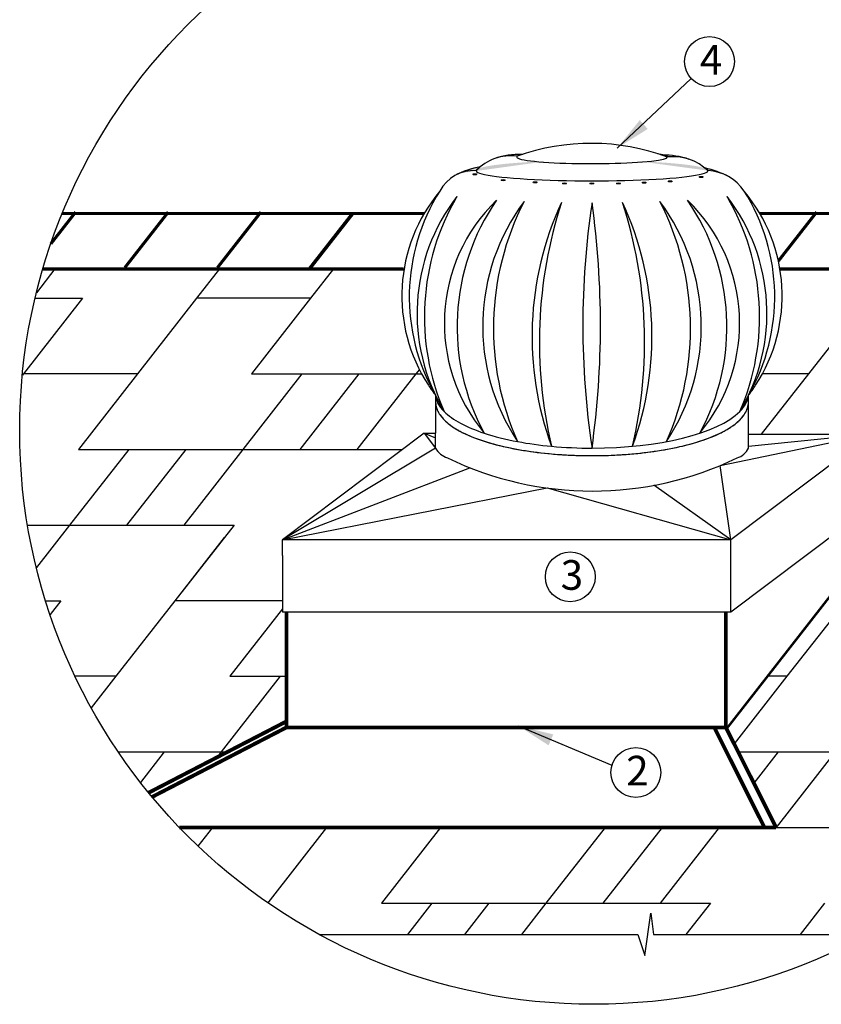
# Model space of a CAD drawing. Units: millimetres. Extents: x -3332883 to 40920555, y -16353787 to 572417.
# Drawn here: x 778237 to 784989, y 467542 to 475837 of the extents above; entities that cross this region are included whole.
import ezdxf

# ---------------------------------------------------------------- set-up
doc = ezdxf.new("R2010")
doc.units = ezdxf.units.MM
for name, color, linetype in [('Shing2', 90, 'Continuous'), ('Steel', 24, 'Continuous'), ('черепица', 101, 'Continuous')]:
    doc.layers.add(name, color=color, linetype=linetype)
doc.styles.get("Standard").update_dxf_attribs({"font": 'isocpeur.TTF'})
doc.dimstyles.new('ISO-25', dxfattribs={"dimtxt": 2.5, "dimasz": 2.5, "dimexe": 1.25, "dimexo": 0.625, "dimtad": 1, "dimtxsty": 'Standard', "dimcen": 2.5, "dimadec": 0, "dimazin": 0, "dimtfac": 1, "dimtmove": 0, "dimatfit": 3, "dimfxl": 1, "dimarcsym": 0})

msp = doc.modelspace()

# ---------------------------------------------------------------- hatches: boundary and pattern name
at = {"layer": 'Steel'}
h = msp.add_hatch(color=251, dxfattribs=at)
h.dxf.hatch_style = 1
edge = h.paths.add_edge_path()
edge.add_arc((782059.9685577259, 474246.1417368538), 319.748670632518, 86.2620637836988, 111.97129906457789, ccw=False)
edge.add_ellipse((783057.1986048922, 474565.2101971655), major_axis=(-976.3846638198545, 0), ratio=0.08823529411767542, start_angle=348.25941289584523, end_angle=360.0000000000732, ccw=False)
edge.add_line((782101.2409678502, 474582.7404002475), (782117.9215743791, 474597.8168287175))
edge.add_arc((782256.5566744413, 473837.9111886045), 772.4482331182651, 100.3391780304358, 114.1654621853552)
edge = h.paths.add_edge_path()
edge.add_arc((783842.0572869538, 473818.463594503), 787.0507220102787, 66.32475966712246, 77.86006520409039)
edge.add_line((784007.5740700506, 474587.9134197246), (784014.6544605528, 474582.0918241707))
edge.add_ellipse((783057.1986048922, 474565.2101971655), major_axis=(-976.3846638198545, 0), ratio=0.08823529411767542, start_angle=539.9999999999611, end_angle=551.300376754933, ccw=False)
edge.add_arc((784019.127573617, 474183.9631359545), 381.5210201322641, 68.63816151614702, 87.82856361911138, ccw=False)
h = msp.add_hatch(color=251, dxfattribs=at)
edge = h.paths.add_edge_path()
edge.add_ellipse((782070.135123441, 474534.1058198725), major_axis=(-17.23031759688918, 0), ratio=0.2707908425923811, start_angle=0, end_angle=360)
h = msp.add_hatch(color=251, dxfattribs=at)
edge = h.paths.add_edge_path()
edge.add_ellipse((782308.7162309987, 474484.6359137177), major_axis=(-17.23031759688918, 0), ratio=0.2707908425923811, start_angle=0, end_angle=360)
h = msp.add_hatch(color=251, dxfattribs=at)
edge = h.paths.add_edge_path()
edge.add_ellipse((782577.5602671343, 474467.1372273686), major_axis=(-17.23031759688918, 0), ratio=0.2707908425923811, start_angle=0, end_angle=360)
h = msp.add_hatch(color=251, dxfattribs=at)
edge = h.paths.add_edge_path()
edge.add_ellipse((782826.4421097634, 474457.5655886274), major_axis=(-17.23031759688918, 0), ratio=0.2707908425923811, start_angle=0, end_angle=360)
h = msp.add_hatch(color=251, dxfattribs=at)
edge = h.paths.add_edge_path()
edge.add_ellipse((783056.158800432, 474456.8126670587), major_axis=(-17.23031759688918, 0), ratio=0.2707908425923811, start_angle=0, end_angle=360)
h = msp.add_hatch(color=251, dxfattribs=at)
edge = h.paths.add_edge_path()
edge.add_ellipse((783280.9957342432, 474457.6001112314), major_axis=(-17.23031759688918, 0), ratio=0.2707908425923811, start_angle=0, end_angle=360)
h = msp.add_hatch(color=251, dxfattribs=at)
edge = h.paths.add_edge_path()
edge.add_ellipse((783496.7989825641, 474464.2570557752), major_axis=(-17.23031759688918, 0), ratio=0.2707908425923811, start_angle=0, end_angle=360)
h = msp.add_hatch(color=251, dxfattribs=at)
edge = h.paths.add_edge_path()
edge.add_ellipse((783715.2436978274, 474474.8627287209), major_axis=(-17.23031759688918, 0), ratio=0.2707908425923811, start_angle=0, end_angle=360)
h = msp.add_hatch(color=251, dxfattribs=at)
edge = h.paths.add_edge_path()
edge.add_ellipse((783976.4301092268, 474512.059026945), major_axis=(-17.23031759688918, 0), ratio=0.2707908425923811, start_angle=0, end_angle=360)

# ---------------------------------------------------------------- linework, layer by layer
at = {"color": 7}
for p, q in [((783501.3719550625, 467953.3926512928), (783552.1585373445, 468309.4093532257)), ((783552.1585373445, 468309.4093532257), (783574.3776661213, 468131.4010022592)), ((780758.9412230032, 468131.4010022592), (783442.1209389912, 468131.4010022592)), ((783442.1209389912, 468131.4010022592), (783501.3719550625, 467953.3926512928)), ((783574.3776661213, 468131.4010022592), (785384.8084586298, 468131.4010022592))]:
    msp.add_line(p, q, dxfattribs=at)
msp.add_circle((783071.8748408165, 472377.4623442307), 4835.152411269184)
for centre in [(784046.6168493517, 475483.8269408423), (782874.2466410862, 471143.6253693923), (783425.998159152, 469495.1276009565)]:
    msp.add_circle(centre, 210.0026918233369, dxfattribs=at)
for points in [[(783526.365315452, 474916.3879532855), (783268.8083994987, 474754.8674349149), (783460.0582870087, 474991.1890871971)], [(782691.4413737254, 469724.0136535544), (782435.6428895802, 469888.3047924481), (782730.8980412511, 469815.8559261916)]]:
    msp.add_solid(points, dxfattribs=at)
at = {"layer": 'Shing2', "const_width": 25.87375178821916}
for points in [[(778499.3129265176, 473949.205446663), (778708.0981974662, 474216.4384071403)], [(781643.7186750066, 474204.8485719157), (778595.340644028, 474204.8485719157)], [(779122.4434697586, 473748.2280147068), (779488.24951955, 474216.4384071403)], [(779902.5947918426, 473748.2280147068), (780268.4008416263, 474216.438407144)], [(780673.6911422522, 473736.6381794784), (781039.4971920361, 474204.8485719157)], [(780678.6663853326, 473736.6381794784), (781044.472435124, 474204.8485719157)], [(787548.4090376126, 474204.8485719157), (784470.6474847242, 474204.8485719157)], [(784627.0856834182, 473804.011658489), (784949.30877413, 474216.4384071403)], [(781470.8517484192, 473736.6381794784), (778431.6873565577, 473736.6381794784)], [(787712.0623250755, 473736.6381794784), (784640.0725390178, 473736.6381794784)]]:
    msp.add_lwpolyline(points, dxfattribs=at)
at = {"layer": 'Steel', "color": 251}
for p, q in [((781738.0556616462, 472674.1051394402), (781738.0556616462, 472352.8658159894)), ((784376.3313332272, 472623.6241163682), (784375.6747578855, 472672.7414753769)), ((784375.7427920217, 472344.33274552), (784375.7427920217, 472609.1707547714)), ((781642.8190395951, 472352.8658159894), (780450.7643859747, 471454.5882038092)), ((781642.8190395951, 472352.8658159894), (781738.1577819344, 472352.8658159894)), ((781642.8190395951, 472352.8658159894), (781738.1577819344, 472315.0966236168)), ((781642.8190395951, 472352.8658159894), (781738.1577819344, 472227.3215642198)), ((781738.1577819344, 472227.3215642198), (781738.1577819344, 472352.8658159894)), ((784137.1616043637, 472081.0076418851), (785406.1222212939, 472344.33274552)), ((785406.1222212939, 472344.33274552), (784225.3913346534, 471454.5882038092)), ((784375.7427920217, 472344.33274552), (785406.1222212939, 472344.33274552)), ((784375.7427920217, 472227.3215642198), (784375.7427920217, 472344.33274552)), ((785406.1222212939, 472344.33274552), (784375.7427920217, 472241.2197421123)), ((781738.1577819344, 472227.3215642198), (780450.7643859747, 471454.5882038092)), ((780450.7643859747, 471454.5882038092), (782029.4749940857, 472061.7367509945)), ((784225.3913346534, 471454.5882038092), (784137.1616043637, 472081.0076418851)), ((780450.7643859747, 471454.5882038092), (782680.35937557, 471891.9877175497)), ((782680.35937557, 471891.9877175497), (784225.3913346534, 471454.5882038092)), ((784225.3913346534, 471454.5882038092), (783576.697170798, 471914.2877260862)), ((785406.1222212939, 471735.8858912387), (784225.3913346534, 470846.1413495317)), ((784225.3913346534, 471454.5882038092), (780450.7643859747, 471454.5882038092)), ((780450.7643859747, 471323.0730333309), (780450.7643859747, 471454.5882038092)), ((784225.3913346534, 470846.1413495317), (784225.3913346534, 471454.5882038092)), ((780450.7643859747, 471323.0730333309), (780450.7643859747, 470846.1413495317)), ((784225.3913346534, 470846.1413495317), (780450.7643859747, 470846.1413495317))]:
    msp.add_line(p, q, dxfattribs=at)
at = {"layer": 'Steel'}
for p, q in [((780483.5911472894, 469875.0905017153), (784185.0001031102, 469874.8507910295)), ((779581.380390034, 469031.547323006), (784608.1790045414, 469031.4715160055))]:
    msp.add_line(p, q, dxfattribs=at)
for points, const_width in [([(784190.707692109, 469863.4757856764), (785377.0347919296, 471383.7340703999)], 20.20807142210061), ([(780483.5911472894, 469874.8507910295), (780483.5911472894, 470846.1413495317)], 29.63850475241422), ([(784185.0001031102, 469874.8507910295), (784185.0001031102, 470846.1413495317)], 29.63850475241422), ([(779322.4368388997, 469324.5271156446), (780483.5911472894, 469925.5759093502)], 32.19153490705553), ([(779351.7050478468, 469288.9294317163), (780483.5911472894, 469874.8281100962)], 32.19153490705553), ([(780483.5911472894, 469874.8281100962), (784185.0001031102, 469874.8507910295)], 29.63850475241422), ([(784510.1841490516, 469031.4488350722), (784087.0052476283, 469874.8281100962)], 32.19153490705553), ([(784608.1790045414, 469031.4715160055), (784185.0001031102, 469874.8507910295)], 32.19153490705553), ([(779581.380390034, 469031.547323006), (784608.1790045414, 469031.4715160055)], 29.63850475241422)]:
    msp.add_lwpolyline(points, dxfattribs=dict(at, const_width=const_width))
at = {"layer": 'Steel', "color": 251}
for centre, radius, start, end in [((783049.5337806838, 472955.9292928762), 1839.034445247968, 69.56021838591278, 109.8107833763477), ((782439.9989559117, 474082.6956214425), 618.6945744316662, 87.45239934444997, 109.0043009370014), ((783669.7740308328, 474076.838340875), 618.6945744316663, 70.44991646757819, 92.00181805241712), ((782369.1420008931, 474303.0998298983), 387.2593602381885, 81.51872056425236, 137.903568271607), ((783738.0227154705, 474252.86089245), 430.0210794700981, 46.58194532776389, 96.51073144340272), ((782059.9685577259, 474246.1417368538), 319.7486706325157, 86.26206378282761, 152.6500410418972), ((782256.5566744413, 473837.9111886045), 772.448233118314, 100.3391780304335, 117.2618892951103), ((783842.0572869538, 473818.463594503), 787.05072201054, 62.02703264186089, 77.86006520534355), ((784019.127573617, 474183.9631359545), 381.521020132273, 33.18241514542369, 87.82856361654696), ((782832.7867268492, 473509.8500881226), 1377.282006114246, 140.1143742813675, 213.1341721401348), ((783186.6502715382, 473502.0465445783), 1668.50631229428, 147.7233486176684, 209.750040998266), ((783280.971584043, 473509.5974206622), 1377.934291603801, 326.8960729889441, 39.87665171405484), ((782927.4226743211, 473501.9440317816), 1668.835215677222, 330.206531550804, 32.27368204148001), ((783192.7632135781, 473362.4000986558), 1609.32408560908, 142.264591388358, 210.9299306387975), ((783648.9681250455, 473335.2746472004), 2003.363288226032, 149.6567541315868, 203.537767896088), ((783256.3720116958, 473279.2613182945), 1442.774063794289, 134.0530748648649, 219.9042621544604), ((783256.3720116958, 473279.2613182945), 1442.774063794289, 134.0530748648649, 219.9042621544604), ((783793.042700913, 473250.9352415304), 1872.412917818933, 145.325465406523, 208.6318716139685), ((783793.042700913, 473250.9352415304), 1872.412917818933, 145.325465406523, 208.6318716139685), ((783890.5374974506, 473254.9660955849), 1753.97758878486, 143.2391382176035, 213.6604047708952), ((783890.5374974506, 473254.9660955849), 1753.977588784858, 143.2391382176035, 213.6604047708952), ((784563.3614145322, 473236.7573301324), 2336.358155362439, 152.8005889285181, 204.0989540552985), ((784563.3614145322, 473236.7573301324), 2336.358155362438, 152.8005889285181, 204.0989540552985), ((785242.4058105489, 473170.1120699109), 2690.329046393366, 155.25343904553, 200.1533335472049), ((785242.4058105489, 473170.1120699109), 2690.329046393368, 155.25343904553, 200.1533335472049), ((786429.1865840361, 473122.5162842397), 3815.107227941158, 162.081326705969, 193.3254458844131), ((786429.1865840361, 473122.5162842397), 3815.107227941157, 162.081326705969, 193.3254458844131), ((789900.9727848927, 473260.4995565421), 6921.280676206706, 171.4102708404071, 188.5823009728034), ((775645.0633694315, 473261.423669571), 7483.874597776804, 352.0600501031391, 7.93252171134204), ((780871.9706093096, 473170.1120699109), 2690.329046393366, 339.8466664527951, 24.74656095447), ((779685.1898358073, 473122.5162842397), 3815.107227941158, 346.6745541155869, 17.91867329403097), ((782223.8389224005, 473254.9660955849), 1753.97758878486, 326.3395952291049, 36.76086178239651), ((781551.0150053189, 473236.7573301324), 2336.358155362439, 335.9010459447015, 27.19941107148194), ((782858.0044081553, 473279.2613182945), 1442.774063794289, 320.0957378455396, 45.94692513513507), ((782321.3337189455, 473250.9352415304), 1872.412917818933, 331.3681283860316, 34.67453459347701), ((782921.6132062806, 473362.4000986558), 1609.32408560908, 329.0700693612025, 37.735408611642), ((782465.408294813, 473335.2746472004), 2003.363288226032, 336.462232103912, 30.34324586841325), ((782832.7867268492, 473509.8500881226), 1377.282006114246, 213.1341721401348, 217.3590153325866), ((783280.971584043, 473509.5974206622), 1377.934291603801, 322.6035618723558, 326.8960729889441), ((783648.9681269904, 473335.2746427123), 2003.363288226032, 203.5368447272657, 203.5372145323708), ((781905.3340057007, 472328.9502805693), 195.6432615216501, 211.2959909991625, 250.3666761993597), ((784230.2065771022, 472299.5310348532), 162.4653732416946, 287.6125131277149, 333.611161463846), ((783059.4815082939, 474678.4382290931), 2812.123760577126, 244.2913958530705, 295.7086041469295)]:
    msp.add_arc(centre, radius, start, end, dxfattribs=at)
for centre, major_axis, ratio, start_param, end_param in [((783057.1986048922, 474680.0789811429), (-634.6500314829057, 0), 0.0882352941176754, 5.891836584625016, 9.940386157143918), ((783057.1986048922, 474565.2101971655), (-976.3846638198544, 0), 0.08823529411767542, 6.078273406094899, 9.622006741858794), ((783057.1932666996, 472687.2405746507), (-1319.843038593104, 2.298425689081744), 0.3510555023764803, 0.03331355325970597, 0.3391790648276645), ((783057.1932666996, 472687.2405746507), (-1319.843038593104, 2.298425689081744), 0.3510555023764803, 0.03331355325970597, 0.3391790648276645), ((783057.1932666996, 472687.2405746507), (-1319.138066523672, 3.230849715667709e-13), 0.3484116449801166, 9.087674409378259, 9.393225722654684), ((783057.1932666996, 472687.2405746507), (-1319.138066523672, 3.230849715667709e-13), 0.3484116449801166, 9.087674409378259, 9.393225722654684), ((783057.1932666996, 472687.2405746507), (-1319.138066523672, 3.230849715667709e-13), 0.3484116449801166, 6.620231520865579, 6.620247971595835), ((783057.1932666996, 472687.2405746507), (-1319.138066523672, 3.230849715667709e-13), 0.3484116449801166, 6.620231520865579, 6.620247971595835), ((783057.1932666996, 472687.2405746507), (-1319.138066523672, 3.230849715667709e-13), 0.3484116449801166, 6.620247971595835, 7.095219311176871), ((783057.1932666996, 472687.2405746507), (-1319.138066523672, 3.230849715667709e-13), 0.3484116449801166, 6.620247971595835, 7.095219311176871), ((783057.1932666996, 472687.2405746507), (-1319.138066523672, 3.230849715667709e-13), 0.3484116449801166, 7.853981406899446, 9.087674409378259), ((783057.1932666996, 472687.2405746507), (-1319.138066523672, 3.230849715667709e-13), 0.3484116449801166, 7.095219311176871, 7.359046667436038), ((783057.1932666996, 472687.2405746507), (-1319.138066523672, 3.230849715667709e-13), 0.3484116449801166, 7.095219311176871, 7.359046667436038), ((783057.1932666996, 472687.2405746507), (-1319.138066523672, 3.230849715667709e-13), 0.3484116449801166, 7.359046667436038, 7.59298248886195), ((783057.1932666996, 472687.2405746507), (-1319.138066523672, 3.230849715667709e-13), 0.3484116449801166, 7.359046667436038, 7.59298248886195), ((783057.1932666996, 472687.2405746507), (-1319.138066523672, 3.230849715667709e-13), 0.3484116449801166, 7.59298248886195, 7.853981406899446), ((783057.1932666996, 472687.2405746507), (-1319.138066523672, 3.230849715667709e-13), 0.3484116449801166, 7.59298248886195, 7.853981406899446)]:
    msp.add_ellipse(centre, major_axis=major_axis, ratio=ratio, start_param=start_param, end_param=end_param, dxfattribs=at)
for centre in [(782070.135123441, 474534.1058198725), (782308.7162309987, 474484.6359137177), (782577.5602671343, 474467.1372273686), (782826.4421097634, 474457.5655886274), (783056.158800432, 474456.8126670587), (783280.9957342432, 474457.6001112314), (783496.7989825641, 474464.2570557752), (783715.2436978274, 474474.8627287209), (783976.4301092268, 474512.059026945)]:
    msp.add_ellipse(centre, major_axis=(-17.23031759688918, 0), ratio=0.2707908425923811, dxfattribs=at)
for points, knots in [([(781738.0556616462, 472624.0627434663), (781738.0556616462, 472591.1876917269), (781747.3101066707, 472558.6328990575), (781780.4277016455, 472498.7797973946), (781804.0483184119, 472471.1976171233), (781862.8959096589, 472419.7416131478), (781898.2224913866, 472395.8052435879), (782041.2356028545, 472317.1678165564), (782178.3256471192, 472270.4489786142), (782499.4899157246, 472200.5265472595), (782683.2777990496, 472177.6317364944), (783063.2197941747, 472159.8123374142), (783259.090315189, 472164.9180100895), (783625.8605543894, 472202.2678277779), (783796.4718653583, 472234.4347675064), (784054.3218426392, 472312.5832866809), (784151.2424673098, 472354.5609902384), (784272.9249054398, 472434.8085289876), (784311.3146890472, 472469.4943112406), (784358.1415765018, 472537.7832402416), (784371.3753874234, 472570.065443594), (784375.9552555273, 472610.2378291728), (784376.330220564, 472616.9315758711), (784376.3313332272, 472623.6241164863)], [6.283185307179583, 6.283185307179586, 6.283185307179586, 6.283185307179586, 6.461196513333543, 6.461196513333543, 6.639207719487499, 6.639207719487499, 6.817218925641455, 6.817218925641455, 7.26397537421219, 7.26397537421219, 7.710731822782924, 7.710731822782924, 8.157488271353659, 8.157488271353659, 8.604244719924393, 8.604244719924393, 8.966704002431126, 8.966704002431126, 9.205398838802434, 9.205398838802434, 9.387724969233437, 9.387724969233437, 9.424020257445587, 9.424020257445587, 9.424020257445587, 9.424020257445587]), ([(781738.1577819344, 472618.0725325491), (781739.2075845702, 472587.2401446718), (781748.316523734, 472556.8140114609), (781780.4277016455, 472498.7797973946), (781804.0483184119, 472471.1976171233), (781862.8959096589, 472419.7416131478), (781898.2224913866, 472395.8052435879), (782041.2356028545, 472317.1678165564), (782178.3256471192, 472270.4489786142), (782499.4899157246, 472200.5265472595), (782683.2777990496, 472177.6317364944), (783063.2197941747, 472159.8123374142), (783259.090315189, 472164.9180100895), (783625.8605543894, 472202.2678277779), (783796.4718653583, 472234.4347675064), (784054.3218426392, 472312.5832866809), (784151.2424673098, 472354.5609902384), (784272.9249054398, 472434.8085289876), (784311.3146890472, 472469.4943112406), (784358.1415765018, 472537.7832402416), (784371.3753874234, 472570.065443594), (784375.9409237332, 472610.1121175674), (784376.3159481415, 472616.6792425659), (784376.3308717529, 472623.2456706284)], [6.294004541814492, 6.294004541814492, 6.294004541814492, 6.294004541814492, 6.461196513333543, 6.461196513333543, 6.639207719487499, 6.639207719487499, 6.817218925641455, 6.817218925641455, 7.26397537421219, 7.26397537421219, 7.710731822782924, 7.710731822782924, 8.157488271353659, 8.157488271353659, 8.604244719924393, 8.604244719924393, 8.966704002431126, 8.966704002431126, 9.205398838802434, 9.205398838802434, 9.387724969233437, 9.387724969233437, 9.4233361245796, 9.4233361245796, 9.4233361245796, 9.4233361245796]), ([(781738.1577819344, 472618.0725325491), (781739.2075845702, 472587.2401446718), (781748.316523734, 472556.8140114609), (781780.4277016455, 472498.7797973946), (781804.0483184119, 472471.1976171233), (781862.8959096589, 472419.7416131478), (781898.2224913866, 472395.8052435879), (782041.2356028545, 472317.1678165564), (782178.3256471192, 472270.4489786142), (782499.4899157246, 472200.5265472595), (782683.2777990496, 472177.6317364944), (783063.2197941747, 472159.8123374142), (783259.090315189, 472164.9180100895), (783625.8605543894, 472202.2678277779), (783796.4718653583, 472234.4347675064), (784054.3218426392, 472312.5832866809), (784151.2424673098, 472354.5609902384), (784272.9249054398, 472434.8085289876), (784311.3146890472, 472469.4943112406), (784358.1415765018, 472537.7832402416), (784371.3753874234, 472570.065443594), (784375.9409237332, 472610.1121175674), (784376.3159481415, 472616.6792425659), (784376.3308717529, 472623.2456706284)], [6.294004541814492, 6.294004541814492, 6.294004541814492, 6.294004541814492, 6.461196513333543, 6.461196513333543, 6.639207719487499, 6.639207719487499, 6.817218925641455, 6.817218925641455, 7.26397537421219, 7.26397537421219, 7.710731822782924, 7.710731822782924, 8.157488271353659, 8.157488271353659, 8.604244719924393, 8.604244719924393, 8.966704002431126, 8.966704002431126, 9.205398838802434, 9.205398838802434, 9.387724969233437, 9.387724969233437, 9.4233361245796, 9.4233361245796, 9.4233361245796, 9.4233361245796]), ([(784374.2513847637, 472596.5262673351), (784374.6118061522, 472598.8672940158), (784374.9265886596, 472601.2148614945), (784375.4381887333, 472605.7023696069), (784375.6420142646, 472607.8387804042), (784375.8067649929, 472609.9768483794)], [9.374916526987462, 9.374916526987462, 9.374916526987462, 9.374916526987462, 9.387724969233437, 9.387724969233437, 9.399337914348452, 9.399337914348452, 9.399337914348452, 9.399337914348452]), ([(784374.2513847637, 472596.5262673351), (784374.6118061522, 472598.8672940158), (784374.9265886596, 472601.2148614945), (784375.4381887333, 472605.7023696069), (784375.6420142646, 472607.8387804042), (784375.8067649929, 472609.9768483794)], [9.374916526987462, 9.374916526987462, 9.374916526987462, 9.374916526987462, 9.387724969233437, 9.387724969233437, 9.399337914348452, 9.399337914348452, 9.399337914348452, 9.399337914348452]), ([(784374.2513847789, 472596.5262674647), (784374.6118061673, 472598.8672941035), (784374.9265886673, 472601.2148615404), (784375.4381885731, 472605.7023681655), (784375.6420139901, 472607.8387775176), (784375.8067646574, 472609.9768440323)], [9.374916527225508, 9.374916527225508, 9.374916527225508, 9.374916527225508, 9.387724969233437, 9.387724969233437, 9.399337906489302, 9.399337906489302, 9.399337906489302, 9.399337906489302]), ([(781763.5313694407, 472529.3185774158), (781763.6435413351, 472529.1143794332), (781763.7560531162, 472528.9103027945), (781766.0319181078, 472524.7971545247), (781768.3154294414, 472520.9279633397), (781770.7166327827, 472517.0976820786)], [6.459983336483453, 6.459983336483453, 6.459983336483453, 6.459983336483453, 6.461196513333543, 6.461196513333543, 6.484449453160623, 6.484449453160623, 6.484449453160623, 6.484449453160623]), ([(781763.5313694407, 472529.3185774158), (781763.6435413351, 472529.1143794332), (781763.7560531162, 472528.9103027945), (781766.0319181078, 472524.7971545247), (781768.3154294414, 472520.9279633397), (781770.7166327827, 472517.0976820786)], [6.459983336483453, 6.459983336483453, 6.459983336483453, 6.459983336483453, 6.461196513333543, 6.461196513333543, 6.484449453160623, 6.484449453160623, 6.484449453160623, 6.484449453160623]), ([(781763.5313694407, 472529.3185774197), (781763.6435413351, 472529.1143794371), (781763.7560531162, 472528.9103027945), (781766.0319181078, 472524.7971545209), (781768.3154294491, 472520.9279633359), (781770.7166327904, 472517.0976820748)], [6.459983336476414, 6.459983336476414, 6.459983336476414, 6.459983336476414, 6.461196513333543, 6.461196513333543, 6.484449453173789, 6.484449453173789, 6.484449453173789, 6.484449453173789]), ([(784337.1405133123, 472507.1620272119), (784337.3822605787, 472507.5111008161), (784337.6230429893, 472507.8605023866), (784340.3491240754, 472511.8360208834), (784342.7294906876, 472515.5025333095), (784344.999592253, 472519.2070270213)], [9.203242649707885, 9.203242649707885, 9.203242649707885, 9.203242649707885, 9.205398838802434, 9.205398838802434, 9.227752869232685, 9.227752869232685, 9.227752869232685, 9.227752869232685]), ([(784337.1405133123, 472507.1620272119), (784337.3822605787, 472507.5111008161), (784337.6230429893, 472507.8605023866), (784340.3491240754, 472511.8360208834), (784342.7294906876, 472515.5025333095), (784344.999592253, 472519.2070270213)], [9.203242649707885, 9.203242649707885, 9.203242649707885, 9.203242649707885, 9.205398838802434, 9.205398838802434, 9.227752869232685, 9.227752869232685, 9.227752869232685, 9.227752869232685]), ([(784337.1405133123, 472507.1620272119), (784337.3822605787, 472507.5111008161), (784337.6230429893, 472507.8605023866), (784340.3491240754, 472511.8360208834), (784342.7294906876, 472515.5025333095), (784344.999592253, 472519.2070270213)], [9.203242649707798, 9.203242649707798, 9.203242649707798, 9.203242649707798, 9.205398838802434, 9.205398838802434, 9.22775286923269, 9.22775286923269, 9.22775286923269, 9.22775286923269]), ([(781829.6754060995, 472448.8286869954), (781830.9299842436, 472447.7054797863), (781832.1955878108, 472446.5858025088), (781840.2473771882, 472439.5453630012), (781847.3356170435, 472433.7161065472), (781854.7309546575, 472427.9786599229)], [6.631484855479951, 6.631484855479951, 6.631484855479951, 6.631484855479951, 6.639207719487499, 6.639207719487499, 6.680197426681856, 6.680197426681856, 6.680197426681856, 6.680197426681856]), ([(781829.6754060995, 472448.8286869954), (781830.9299842436, 472447.7054797863), (781832.1955878108, 472446.5858025088), (781840.2473771882, 472439.5453630012), (781847.3356170435, 472433.7161065472), (781854.7309546575, 472427.9786599229)], [6.631484855479951, 6.631484855479951, 6.631484855479951, 6.631484855479951, 6.639207719487499, 6.639207719487499, 6.680197426681856, 6.680197426681856, 6.680197426681856, 6.680197426681856]), ([(781829.6754060995, 472448.8286869954), (781830.9299842436, 472447.7054797863), (781832.1955878108, 472446.5858025088), (781840.2473771882, 472439.5453630012), (781847.3356170435, 472433.7161065472), (781854.7309546575, 472427.9786599229)], [6.631484855479951, 6.631484855479951, 6.631484855479951, 6.631484855479951, 6.639207719487499, 6.639207719487499, 6.680197426681856, 6.680197426681856, 6.680197426681856, 6.680197426681856]), ([(781912.9318195656, 472388.3745482508), (781921.3468436394, 472383.3073301985), (781930.0280461293, 472378.3165884255), (781941.3089536217, 472372.1136498922), (781943.6657810544, 472370.8327095332), (781946.0406846451, 472369.5567708094)], [6.778153594026183, 6.778153594026183, 6.778153594026183, 6.778153594026183, 6.817218925641455, 6.817218925641455, 6.827435411913982, 6.827435411913982, 6.827435411913982, 6.827435411913982]), ([(781912.9318195656, 472388.3745482508), (781921.3468436394, 472383.3073301985), (781930.0280461293, 472378.3165884255), (781941.3089536217, 472372.1136498922), (781943.6657810544, 472370.8327095332), (781946.0406846451, 472369.5567708094)], [6.778153594026183, 6.778153594026183, 6.778153594026183, 6.778153594026183, 6.817218925641455, 6.817218925641455, 6.827435411913982, 6.827435411913982, 6.827435411913982, 6.827435411913982]), ([(781912.9318195656, 472388.374548247), (781921.3468436471, 472383.3073301985), (781930.0280461293, 472378.3165884255), (781941.3089536217, 472372.1136498922), (781943.6657810544, 472370.8327095332), (781946.0406846451, 472369.5567708094)], [6.778153594030712, 6.778153594030712, 6.778153594030712, 6.778153594030712, 6.817218925641455, 6.817218925641455, 6.827435411913969, 6.827435411913969, 6.827435411913969, 6.827435411913969]), ([(784204.2533727817, 472390.0508602571), (784211.2267449498, 472394.2969664384), (784218.0133465445, 472398.5952716087), (784228.0072256906, 472405.1860682498), (784231.355807879, 472407.4407315771), (784234.6546389707, 472409.7097734865)], [8.934116389905684, 8.934116389905684, 8.934116389905684, 8.934116389905684, 8.966704002431126, 8.966704002431126, 8.98348967422148, 8.98348967422148, 8.98348967422148, 8.98348967422148]), ([(784204.2533727817, 472390.0508602571), (784211.2267449498, 472394.2969664384), (784218.0133465445, 472398.5952716087), (784228.0072256906, 472405.1860682498), (784231.355807879, 472407.4407315771), (784234.6546389707, 472409.7097734865)], [8.934116389905684, 8.934116389905684, 8.934116389905684, 8.934116389905684, 8.966704002431126, 8.966704002431126, 8.98348967422148, 8.98348967422148, 8.98348967422148, 8.98348967422148]), ([(784204.2533727817, 472390.0508602571), (784211.2267449498, 472394.2969664384), (784218.0133465445, 472398.5952716087), (784228.0072256906, 472405.1860682498), (784231.355807879, 472407.4407315771), (784234.6546389707, 472409.7097734865)], [8.93411638990569, 8.93411638990569, 8.93411638990569, 8.93411638990569, 8.966704002431126, 8.966704002431126, 8.98348967422299, 8.98348967422299, 8.98348967422299, 8.98348967422299]), ([(782059.3420840167, 472317.6806578212), (782140.6029599344, 472285.7506237415), (782234.8202895445, 472258.1492206926), (782340.4649695803, 472235.1487389791), (782342.024339881, 472234.8108496793), (782343.5858768078, 472234.4740967876)], [6.974392984404468, 6.974392984404468, 6.974392984404468, 6.974392984404468, 7.26397537421219, 7.26397537421219, 7.268307636045344, 7.268307636045344, 7.268307636045344, 7.268307636045344]), ([(782059.3420840167, 472317.6806578212), (782140.6029599344, 472285.7506237415), (782234.8202895445, 472258.1492206926), (782340.4649695803, 472235.1487389791), (782342.024339881, 472234.8108496793), (782343.5858768078, 472234.4740967876)], [6.974392984404468, 6.974392984404468, 6.974392984404468, 6.974392984404468, 7.26397537421219, 7.26397537421219, 7.268307636045344, 7.268307636045344, 7.268307636045344, 7.268307636045344]), ([(782059.3420840167, 472317.6806578212), (782140.6029599344, 472285.7506237415), (782234.8202895445, 472258.1492206926), (782340.4649695803, 472235.1487389791), (782342.024339881, 472234.8108496793), (782343.5858768078, 472234.4740967876)], [6.974392984404451, 6.974392984404451, 6.974392984404451, 6.974392984404451, 7.26397537421219, 7.26397537421219, 7.268307636045349, 7.268307636045349, 7.268307636045349, 7.268307636045349]), ([(783775.4150898014, 472235.4980565447), (783833.0460572881, 472248.0348140725), (783887.7550557139, 472262.1006460425), (783949.8415995962, 472280.9176787835), (783960.6871132811, 472284.3193357592), (783971.3593774529, 472287.783927854)], [8.443964129912375, 8.443964129912375, 8.443964129912375, 8.443964129912375, 8.604244719924393, 8.604244719924393, 8.638811569982359, 8.638811569982359, 8.638811569982359, 8.638811569982359]), ([(783775.4150898014, 472235.4980565447), (783833.0460572881, 472248.0348140725), (783887.7550557139, 472262.1006460425), (783949.8415995962, 472280.9176787835), (783960.6871132811, 472284.3193357592), (783971.3593774529, 472287.783927854)], [8.443964129912375, 8.443964129912375, 8.443964129912375, 8.443964129912375, 8.604244719924393, 8.604244719924393, 8.638811569982359, 8.638811569982359, 8.638811569982359, 8.638811569982359]), ([(783775.4150898014, 472235.4980565447), (783833.0460572881, 472248.0348140725), (783887.7550557139, 472262.1006460425), (783949.8415995962, 472280.9176787835), (783960.6871132811, 472284.3193357592), (783971.3593774529, 472287.783927854)], [8.44396412991238, 8.44396412991238, 8.44396412991238, 8.44396412991238, 8.604244719924393, 8.604244719924393, 8.638811569982343, 8.638811569982343, 8.638811569982343, 8.638811569982343]), ([(782809.0417263999, 472172.2797541456), (782830.3485346893, 472170.9167417784), (782851.7591050356, 472169.729910247), (782934.9879028895, 472165.8264534529), (782997.350116695, 472164.4111732417), (783059.7043630483, 472164.4608824123)], [7.660194328044547, 7.660194328044547, 7.660194328044547, 7.660194328044547, 7.710731822782924, 7.710731822782924, 7.855924216413332, 7.855924216413332, 7.855924216413332, 7.855924216413332]), ([(782809.0417263999, 472172.2797541456), (782830.3485346893, 472170.9167417784), (782851.7591050356, 472169.729910247), (782934.9879028895, 472165.8264534529), (782997.350116695, 472164.4111732417), (783059.7043630483, 472164.4608824123)], [7.660194328044547, 7.660194328044547, 7.660194328044547, 7.660194328044547, 7.710731822782924, 7.710731822782924, 7.855924216413332, 7.855924216413332, 7.855924216413332, 7.855924216413332]), ([(782809.0417263999, 472172.2797541456), (782830.3485346893, 472170.9167417784), (782851.7591050356, 472169.729910247), (782934.9879028895, 472165.8264534529), (782997.350116695, 472164.4111732417), (783059.7043630483, 472164.4608824123)], [7.660194328044548, 7.660194328044548, 7.660194328044548, 7.660194328044548, 7.710731822782924, 7.710731822782924, 7.855924216413329, 7.855924216413329, 7.855924216413329, 7.855924216413329]), ([(783310.8273405351, 472172.6463557131), (783355.2440962526, 472175.535926477), (783399.207286431, 472179.186734137), (783479.6363336614, 472187.3771758103), (783516.2727094132, 472191.715447731), (783552.255737276, 472196.5868137404)], [8.052079913603723, 8.052079913603723, 8.052079913603723, 8.052079913603723, 8.157488271353659, 8.157488271353659, 8.248018360411622, 8.248018360411622, 8.248018360411622, 8.248018360411622]), ([(783310.8273405351, 472172.6463557131), (783355.2440962526, 472175.535926477), (783399.207286431, 472179.186734137), (783479.6363336614, 472187.3771758103), (783516.2727094132, 472191.715447731), (783552.255737276, 472196.5868137404)], [8.052079913603723, 8.052079913603723, 8.052079913603723, 8.052079913603723, 8.157488271353659, 8.157488271353659, 8.248018360411622, 8.248018360411622, 8.248018360411622, 8.248018360411622]), ([(783310.8273405351, 472172.6463557131), (783355.2440962526, 472175.535926477), (783399.207286431, 472179.186734137), (783479.6363336614, 472187.3771758103), (783516.2727094132, 472191.715447731), (783552.255737276, 472196.5868137404)], [8.052079913603697, 8.052079913603697, 8.052079913603697, 8.052079913603697, 8.157488271353659, 8.157488271353659, 8.248018360411638, 8.248018360411638, 8.248018360411638, 8.248018360411638])]:
    msp.add_open_spline(points, degree=3, knots=knots, dxfattribs=at)
for points in [[(781738.0556616462, 472624.0627434663), (781738.0556616462, 472622.0646507259), (781738.0898476813, 472620.0677410292), (781738.1577819344, 472618.0725325491)], [(781738.0556616462, 472624.0627434663), (781738.0556616462, 472622.0646507259), (781738.0898476813, 472620.0677410292), (781738.1577819344, 472618.0725325491)], [(781738.0556616462, 472624.0627434663), (781738.0556616462, 472622.0646507259), (781738.0898476813, 472620.0677410292), (781738.1577819344, 472618.0725325491)], [(781738.0556616462, 472624.0627434663), (781738.0556616462, 472622.0646507259), (781738.0898476813, 472620.0677410292), (781738.1577819344, 472618.0725325491)], [(781738.0556616462, 472624.0627434663), (781738.0556616462, 472622.0646508746), (781738.0898476813, 472620.0677413266), (781738.157781919, 472618.072532999)], [(784375.8067649929, 472609.9768483794), (784376.1472232277, 472614.395176727), (784376.3208147928, 472618.8205819296), (784376.3308717529, 472623.2456706284)], [(784375.8067649929, 472609.9768483794), (784376.1472232277, 472614.395176727), (784376.3208147928, 472618.8205819296), (784376.3308717529, 472623.2456706284)], [(784375.8067646574, 472609.9768440323), (784376.1472231208, 472614.3951738252), (784376.3208147928, 472618.8205804806), (784376.3308717529, 472623.2456706284)], [(784376.3308717529, 472623.2456706284), (784376.3311584529, 472623.3718195629), (784376.3313122548, 472623.4979682382), (784376.3313332272, 472623.6241164863)], [(784376.3308717529, 472623.2456706284), (784376.3311584529, 472623.3718195629), (784376.3313122548, 472623.4979682382), (784376.3313332272, 472623.6241164863)], [(784376.3308717529, 472623.2456706284), (784376.3311584529, 472623.3718195629), (784376.3313122548, 472623.4979682382), (784376.3313332272, 472623.6241164863)], [(784376.3308717529, 472623.2456706284), (784376.3311584529, 472623.3718195629), (784376.3313122548, 472623.4979682382), (784376.3313332272, 472623.6241164863)], [(784376.3308717529, 472623.2456706284), (784376.3311584529, 472623.3718195629), (784376.3313122548, 472623.4979682382), (784376.3313332272, 472623.6241164863)], [(781738.1577819344, 472618.0725325491), (781738.2775407154, 472614.5552531002), (781738.5021783577, 472611.0432605182), (781738.8292962473, 472607.5393935984)], [(781738.1577819344, 472618.0725325491), (781738.2775407154, 472614.5552531002), (781738.5021783577, 472611.0432605182), (781738.8292962473, 472607.5393935984)], [(781738.157781919, 472618.072532999), (781738.2775406924, 472614.5552533977), (781738.5021783425, 472611.0432606593), (781738.8292962473, 472607.539393587)], [(781738.8292962473, 472607.5393935984), (781739.2482333279, 472603.05202116), (781739.8352555197, 472598.5779762047), (781740.585324409, 472594.1232217915)], [(781738.8292962473, 472607.5393935984), (781739.2482333279, 472603.05202116), (781739.8352555197, 472598.5779762047), (781740.585324409, 472594.1232217915)], [(781738.8292962473, 472607.539393587), (781739.2482333279, 472603.05202116), (781739.835255512, 472598.5779762162), (781740.5853244015, 472594.1232218182)], [(781740.585324409, 472594.1232217915), (781741.339537103, 472589.6438567716), (781742.2586030015, 472585.1839960318), (781743.3373997393, 472580.7497020069)], [(781740.585324409, 472594.1232217915), (781741.339537103, 472589.6438567716), (781742.2586030015, 472585.1839960318), (781743.3373997393, 472580.7497020069)], [(781740.5853244015, 472594.1232218182), (781741.3395370953, 472589.6438567907), (781742.2586029938, 472585.1839960432), (781743.3373997393, 472580.7497020145)], [(781743.3373997393, 472580.7497020069), (781744.4112323679, 472576.3358125297), (781745.6433292152, 472571.9472550152), (781747.028638293, 472567.5900086101)], [(781743.3373997393, 472580.7497020069), (781744.4112323679, 472576.3358125297), (781745.6433292152, 472571.9472550152), (781747.028638293, 472567.5900086101)], [(781743.3373997393, 472580.7497020145), (781744.4112323679, 472576.3358125297), (781745.6433292152, 472571.9472550076), (781747.028638293, 472567.5900085911)], [(781747.028638293, 472567.5900086101), (781748.4191145946, 472563.2165095993), (781749.9639482403, 472558.8745557069), (781751.6580305088, 472554.5701932303)], [(781747.028638293, 472567.5900086101), (781748.4191145946, 472563.2165095993), (781749.9639482403, 472558.8745557069), (781751.6580305088, 472554.5701932303)], [(781747.028638293, 472567.5900085911), (781748.4191145946, 472563.2165096107), (781749.9639482251, 472558.874555745), (781751.6580304783, 472554.5701932952)], [(781751.6580305088, 472554.5701932303), (781753.3475822525, 472550.2773420255), (781755.1855853994, 472546.021881433), (781757.1669721208, 472541.8098093761)], [(781751.6580305088, 472554.5701932303), (781753.3475822525, 472550.2773420255), (781755.1855853994, 472546.021881433), (781757.1669721208, 472541.8098093761)], [(781751.6580304783, 472554.5701932952), (781753.3475822068, 472550.2773421285), (781755.1855853307, 472546.0218815817), (781757.1669720293, 472541.8098095668)], [(781757.1669721208, 472541.8098093761), (781759.1469445999, 472537.6007437471), (781761.2700960371, 472533.4350047349), (781763.5313694407, 472529.3185774158)], [(781757.1669721208, 472541.8098093761), (781759.1469445999, 472537.6007437471), (781761.2700960371, 472533.4350047349), (781763.5313694407, 472529.3185774158)], [(781757.1669720293, 472541.8098095668), (781759.1469445315, 472537.6007438768), (781761.2700959991, 472533.4350047997), (781763.5313694407, 472529.3185774197)], [(784352.0539117546, 472531.5081880392), (784354.2774472807, 472535.6668629937), (784356.3620536532, 472539.867777065), (784358.3019360858, 472544.1072901121)], [(784352.0539117546, 472531.5081880392), (784354.2774472807, 472535.6668629937), (784356.3620536532, 472539.867777065), (784358.3019360858, 472544.1072901121)], [(784352.0539117546, 472531.5081880316), (784354.2774472807, 472535.6668629861), (784356.3620536532, 472539.8677770573), (784358.3019360781, 472544.1072901007)], [(784358.3019360781, 472544.1072901007), (784360.2304241445, 472548.3219013378), (784362.0158834017, 472552.5746594303), (784363.6526206019, 472556.8619880054)], [(784358.3019360858, 472544.1072901121), (784360.2304236717, 472548.3219003197), (784362.0158825398, 472552.5746573712), (784363.6526194122, 472556.86198489)], [(784358.3019360858, 472544.1072901121), (784360.2304236717, 472548.3219003197), (784362.0158825398, 472552.5746573712), (784363.6526194122, 472556.86198489)], [(784363.6526194122, 472556.86198489), (784365.3050702366, 472561.1904740849), (784366.8059296571, 472565.5542007419), (784368.1493388563, 472569.9494844755)], [(784363.6526194122, 472556.86198489), (784365.3050702366, 472561.1904740849), (784366.8059296571, 472565.5542007419), (784368.1493388563, 472569.9494844755)], [(784363.6526206019, 472556.8619880054), (784365.3050709534, 472561.1904761936), (784366.8059299926, 472565.554201821), (784368.149338864, 472569.9494845136)], [(784368.1493388563, 472569.9494844755), (784369.4750701645, 472574.286930772), (784370.6474677536, 472578.6551090966), (784371.6609010417, 472583.0504824597)], [(784368.1493388563, 472569.9494844755), (784369.4750701645, 472574.286930772), (784370.6474677536, 472578.6551090966), (784371.6609010417, 472583.0504824597)], [(784368.149338864, 472569.9494845136), (784369.475057642, 472574.2868898143), (784370.6474455989, 472578.6550265597), (784371.660872313, 472583.0503578631)], [(784371.660872313, 472583.0503578631), (784372.6903949026, 472587.5154985107), (784373.555866716, 472592.0087044125), (784374.2513847789, 472596.5262674647)], [(784371.6609010417, 472583.0504824597), (784372.6904109865, 472587.5155820504), (784373.5558731679, 472592.0087463463), (784374.2513847637, 472596.5262673351)], [(784371.6609010417, 472583.0504824597), (784372.6904109865, 472587.5155820504), (784373.5558731679, 472592.0087463463), (784374.2513847637, 472596.5262673351)], [(781770.7166327827, 472517.0976820786), (781773.2538809527, 472513.0503888153), (781775.9225350551, 472509.0465394096), (781778.7192853331, 472505.0848448412)], [(781770.7166327827, 472517.0976820786), (781773.2538809527, 472513.0503888153), (781775.9225350551, 472509.0465394096), (781778.7192853331, 472505.0848448412)], [(781770.7166327904, 472517.0976820748), (781773.2538809602, 472513.0503888077), (781775.9225350551, 472509.0465394058), (781778.7192853405, 472505.0848448412)], [(781778.7192853331, 472505.0848448412), (781781.4973031927, 472501.1496854051), (781784.4017070197, 472497.2561179998), (781787.4292531323, 472493.4028793288)], [(781778.7192853331, 472505.0848448412), (781781.4973031927, 472501.1496854051), (781784.4017070197, 472497.2561179998), (781787.4292531323, 472493.4028793288)], [(781778.7192853405, 472505.0848448412), (781781.4973031927, 472501.1496854051), (781784.4017070197, 472497.2561179998), (781787.4292531323, 472493.4028793288)], [(781787.4292531323, 472493.4028793288), (781790.4785845168, 472489.5219139592), (781793.6528367428, 472485.6818598027), (781796.9486955919, 472481.8814260926)], [(781787.4292531323, 472493.4028793288), (781790.4785845168, 472489.5219139592), (781793.6528367428, 472485.6818598027), (781796.9486955919, 472481.8814260926)], [(781796.9486955919, 472481.8814260926), (781806.8005410768, 472470.521326246), (781817.7389503298, 472459.5152379047), (781829.6754060995, 472448.8286869954)], [(781796.9486955919, 472481.8814260926), (781806.8005410768, 472470.521326246), (781817.7389503298, 472459.5152379047), (781829.6754060995, 472448.8286869954)], [(781796.9486955919, 472481.8814260926), (781806.8005410768, 472470.521326246), (781817.7389503298, 472459.5152379047), (781829.6754060995, 472448.8286869954)], [(784286.8705607622, 472450.694311829), (784298.6885373336, 472461.4183007069), (784309.4791737206, 472472.464452429), (784319.1865767948, 472483.8679916527)], [(784286.8705711341, 472450.6943212438), (784298.6885436482, 472461.4183071703), (784309.4791765653, 472472.4644557618), (784319.1865767871, 472483.8679916451)], [(784286.8705711341, 472450.6943212438), (784298.6885436482, 472461.4183071703), (784309.4791765653, 472472.4644557618), (784319.1865767871, 472483.8679916451)], [(784319.1865767871, 472483.8679916451), (784325.6581797875, 472491.4703522449), (784331.6483456097, 472499.2315517863), (784337.1405133123, 472507.1620272119)], [(784319.1865767871, 472483.8679916451), (784325.6581797875, 472491.4703522449), (784331.6483456097, 472499.2315517863), (784337.1405133123, 472507.1620272119)], [(784319.1865767948, 472483.8679916527), (784325.6581797949, 472491.4703522525), (784331.6483456097, 472499.2315517901), (784337.1405133123, 472507.1620272119)], [(784344.999592253, 472519.2070270213), (784347.4851293454, 472523.2630818907), (784349.8384797359, 472527.3646690617), (784352.0539117546, 472531.5081880392)], [(784344.999592253, 472519.2070270213), (784347.4851293454, 472523.2630818907), (784349.8384797359, 472527.3646690617), (784352.0539117546, 472531.5081880392)], [(784344.999592253, 472519.2070270213), (784347.4851293454, 472523.2630818907), (784349.8384797359, 472527.3646690578), (784352.0539117546, 472531.5081880316)], [(781854.7309546575, 472427.9786599229), (781863.618837154, 472421.0832679744), (781872.950284627, 472414.3204840492), (781882.7150919505, 472407.684777868)], [(781854.7309546575, 472427.9786599229), (781863.618837154, 472421.0832679744), (781872.950284627, 472414.3204840492), (781882.7150919505, 472407.684777868)], [(781854.7309546575, 472427.9786599229), (781863.618837154, 472421.0832679744), (781872.950284627, 472414.3204840492), (781882.7150919428, 472407.6847778718)], [(781882.7150919505, 472407.684777868), (781892.367204909, 472401.1256534967), (781902.4427327439, 472394.6906906239), (781912.9318195656, 472388.3745482508)], [(781882.7150919505, 472407.684777868), (781892.367204909, 472401.1256534967), (781902.4427327439, 472394.6906906239), (781912.9318195656, 472388.3745482508)], [(781882.7150919428, 472407.6847778718), (781892.367204909, 472401.1256535005), (781902.4427327439, 472394.6906906239), (781912.9318195656, 472388.374548247)], [(784135.6270518489, 472352.8081706197), (784147.9390445829, 472358.7929878127), (784159.8423856075, 472364.9020705095), (784171.3242471339, 472371.1339575464)], [(784135.6270518489, 472352.8081706197), (784147.9390445829, 472358.7929878127), (784159.8423856075, 472364.9020705095), (784171.3242471339, 472371.1339575464)], [(784135.6270518489, 472352.8081706197), (784147.9390445906, 472358.7929878165), (784159.8423856229, 472364.9020705171), (784171.324247149, 472371.133957554)], [(784171.3242471339, 472371.1339575464), (784182.7199829305, 472377.3190990335), (784193.7005385705, 472383.6252094536), (784204.2533727817, 472390.0508602571)], [(784171.3242471339, 472371.1339575464), (784182.7199829305, 472377.3190990335), (784193.7005385705, 472383.6252094536), (784204.2533727817, 472390.0508602571)], [(784171.324247149, 472371.133957554), (784182.7199829456, 472377.3190990411), (784193.700538578, 472383.6252094574), (784204.2533727817, 472390.0508602571)], [(784234.6546389707, 472409.7097734865), (784244.2214842855, 472416.2901567546), (784253.3699024064, 472422.9914698435), (784262.0836408422, 472429.8239553137)], [(784234.6546389707, 472409.7097734865), (784244.2214842855, 472416.2901567546), (784253.3699024064, 472422.9914698435), (784262.0836408422, 472429.8239553137)], [(784234.6546389707, 472409.7097734865), (784244.2214842855, 472416.2901567546), (784253.3699024064, 472422.9914698435), (784262.0836408422, 472429.8239553137)], [(784262.0836408422, 472429.8239553137), (784270.7847672554, 472436.6465516314), (784279.0524713655, 472443.5999408934), (784286.8705711341, 472450.6943212438)], [(784262.0836408422, 472429.8239553137), (784270.7847672554, 472436.6465516314), (784279.0524713655, 472443.5999408934), (784286.8705711341, 472450.6943212438)], [(784262.0836408422, 472429.8239553137), (784270.7847634042, 472436.6465486113), (784279.0524640442, 472443.5999347389), (784286.8705607622, 472450.694311829)], [(781946.0406846451, 472369.5567708094), (781958.4350503103, 472362.8977842245), (781971.3217529622, 472356.3750263717), (781984.681527996, 472349.9923130586)], [(781946.0406846451, 472369.5567708094), (781958.4350503103, 472362.8977842245), (781971.3217529622, 472356.3750263717), (781984.681527996, 472349.9923130586)], [(781946.0406846451, 472369.5567708094), (781958.4350405028, 472362.8977894944), (781971.3217325693, 472356.3750366902), (781984.681496293, 472349.9923282046)], [(781984.681496293, 472349.9923282046), (782008.14405814, 472338.7829463849), (782033.0657037783, 472328.0054999691), (782059.3420840167, 472317.6806578212)], [(781984.681527996, 472349.9923130586), (782008.1440805921, 472338.7829366802), (782033.0657156145, 472328.0054953208), (782059.3420840167, 472317.6806578212)], [(781984.681527996, 472349.9923130586), (782008.1440805921, 472338.7829366802), (782033.0657156145, 472328.0054953208), (782059.3420840167, 472317.6806578212)], [(783971.3593774529, 472287.783927854), (784001.9417845947, 472297.7120522353), (784031.1015281226, 472308.1569774965), (784058.7369760913, 472319.1071270613)], [(783971.3593774529, 472287.783927854), (784001.9417845947, 472297.7120522353), (784031.1015281226, 472308.1569774965), (784058.7369760913, 472319.1071270613)], [(783971.3593774529, 472287.783927854), (784001.9417846021, 472297.7120522353), (784031.1015281302, 472308.1569774965), (784058.7369760987, 472319.1071270651)], [(784058.7369760913, 472319.1071270613), (784085.8682424664, 472329.8575019104), (784111.5303244821, 472341.0948345804), (784135.6270518489, 472352.8081706197)], [(784058.7369760913, 472319.1071270613), (784085.8682424664, 472329.8575019104), (784111.5303244821, 472341.0948345804), (784135.6270518489, 472352.8081706197)], [(784058.7369760987, 472319.1071270651), (784085.8682424664, 472329.8575019142), (784111.5303244821, 472341.0948345804), (784135.6270518489, 472352.8081706197)], [(782343.5858768078, 472234.4740967876), (782414.1037041494, 472219.2665907305), (782489.040046358, 472206.3766293232), (782566.9653566303, 472195.965343939)], [(782343.5858768078, 472234.4740967876), (782414.1037041494, 472219.2665907305), (782489.040046358, 472206.3766293232), (782566.9653566303, 472195.965343939)], [(782343.5858768078, 472234.4740967876), (782414.1037041494, 472219.2665907305), (782489.040046358, 472206.3766293232), (782566.9653566303, 472195.965343939)], [(783552.255737276, 472196.5868137404), (783630.1383744886, 472207.1305298871), (783704.9602439057, 472220.1716555123), (783775.4150898014, 472235.4980565447)], [(783552.255737276, 472196.5868137404), (783630.1383744886, 472207.1305298871), (783704.9602439057, 472220.1716555123), (783775.4150898014, 472235.4980565447)], [(783552.255737276, 472196.5868137404), (783630.1383744886, 472207.1305298871), (783704.9602439057, 472220.1716555123), (783775.4150898014, 472235.4980565447)], [(782566.9653566303, 472195.965343939), (782645.1309855508, 472185.5219505498), (782726.3040466865, 472177.5725450369), (782809.0417263999, 472172.2797541456)], [(782566.9653566303, 472195.965343939), (782645.1309855508, 472185.5219505498), (782726.3040466865, 472177.5725450369), (782809.0417263999, 472172.2797541456)], [(782566.9653566303, 472195.965343939), (782645.1309855508, 472185.5219505498), (782726.3040466865, 472177.5725450369), (782809.0417263999, 472172.2797541456)], [(783059.7043630483, 472164.4608824123), (783143.9452820125, 472164.5280397662), (783228.1716586705, 472167.2691182722), (783310.8273405351, 472172.6463557131)], [(783059.7043630483, 472164.4608824123), (783143.9452820125, 472164.5280397662), (783228.1716586705, 472167.2691182722), (783310.8273405351, 472172.6463557131)], [(783059.7043630483, 472164.4608824123), (783143.9452820125, 472164.5280397662), (783228.1716586705, 472167.2691182722), (783310.8273405351, 472172.6463557131)]]:
    msp.add_open_spline(points, degree=3, dxfattribs=at)
at = {"layer": 'черепица', "color": 90, "linetype": 'Continuous', "lineweight": 30}
for p, q in [((778533.8060930194, 473736.6381794784), (778377.8114320526, 473536.9741185063)), ((780879.5670080096, 473736.6381794784), (780686.9549603914, 473490.106000879)), ((778366.4818781116, 473490.106000879), (778765.1267408894, 473490.106000879)), ((779726.0408506442, 473490.106000879), (779228.4027025106, 472853.1582173245)), ((780686.9549603914, 473490.106000879), (779726.0408506442, 473490.106000879)), ((785378.4767903567, 473490.106000879), (784880.8386422307, 472853.1582173245)), ((781602.9012992766, 472889.9407726432), (781574.1636175008, 472853.1582173245)), ((778267.4885927557, 472853.1582173245), (778259.1343401228, 472842.4652615619)), ((779228.4027025106, 472853.1582173245), (778267.4885927634, 472853.1582173245)), ((780613.249507746, 472853.1582173245), (780115.61135962, 472216.2104337701)), ((780189.3168122654, 472853.1582173245), (781574.1636175008, 472853.1582173245)), ((781574.1636175008, 472853.1582173245), (781076.5254693748, 472216.2104337701)), ((781574.1636175008, 472853.1582173245), (781622.1416462332, 472853.1582173245)), ((784880.8386422307, 472853.1582173245), (784492.495617769, 472853.1582173245)), ((779154.6972498728, 472216.2104337701), (778657.0591017392, 471579.2626502195)), ((779154.6972498728, 472216.2104337701), (778657.0591017392, 471579.2626502195)), ((778730.7645543923, 472216.2104337701), (780115.61135962, 472216.2104337701)), ((780115.61135962, 472216.2104337701), (779617.973211494, 471579.2626502195)), ((780115.61135962, 472216.2104337701), (781461.4712222705, 472216.2104337701)), ((778303.0619813418, 471579.2626502195), (778657.0591017392, 471579.2626502195)), ((778657.0591017392, 471579.2626502195), (778377.0818567951, 471220.9081183509)), ((778657.0591017392, 471579.2626502195), (780041.9059069746, 471579.2626502195)), ((778454.6191019863, 470942.314866665), (778583.3536490938, 470942.314866665)), ((779544.2677588486, 470942.314866665), (779046.6296107227, 470305.3670831106)), ((780450.7643859747, 470942.314866665), (779544.2677588486, 470942.314866665)), ((785196.7036985611, 470942.314866665), (784699.0655504428, 470305.3670831106)), ((779046.6296107227, 470305.3670831106), (778703.2228669263, 470305.3670831106)), ((780431.4764159506, 470305.3670831106), (779933.8382678246, 469668.4192995561)), ((780007.5437204777, 470305.3670831106), (780483.5911472894, 470305.3670831106)), ((784699.0655504428, 470305.3670831106), (784535.535690478, 470305.3670831106)), ((779066.9048506294, 469668.4192995561), (779933.8382678246, 469668.4192995561)), ((779933.8382678246, 469668.4192995561), (779897.878932127, 469622.3934487256)), ((779933.8382678246, 469668.4192995561), (779986.7953654507, 469668.4192995561)), ((784288.5803716409, 469668.4192995561), (785586.2742075447, 469668.4192995561)), ((784625.3600977899, 469668.4192995561), (784420.2855794367, 469405.9358858217)), ((780821.046924934, 469031.4715160055), (780325.905674947, 468397.7196163302)), ((783166.8078399091, 469031.4715160055), (782669.1696917906, 468394.523732451)), ((784127.721949664, 469031.4715160055), (783630.083801538, 468394.523732451)), ((784608.1790132583, 469031.4715160055), (785512.5687548993, 469031.4715160055)), ((781284.3228865552, 468394.523732451), (782669.1696917906, 468394.523732451)), ((781708.2555820358, 468394.523732451), (781502.6815749349, 468131.4010022592)), ((782669.1696917906, 468394.523732451), (782463.595684682, 468131.4010022592)), ((782669.1696917906, 468394.523732451), (784054.016497026, 468394.523732451)), ((785014.9306067734, 468394.523732451), (784809.3565996645, 468131.4010022592))]:
    msp.add_line(p, q, dxfattribs=at)
at = {"layer": 'черепица', "color": 90, "linetype": 'Continuous'}
for p, q in [((779918.6528982548, 473736.6381794784), (779726.0408506442, 473490.106000879)), ((778765.1267408894, 473490.106000879), (778267.4885927634, 472853.1582173245)), ((780686.9549603914, 473490.106000879), (780189.3168122654, 472853.1582173245)), ((779228.4027025106, 472853.1582173245), (778730.7645543923, 472216.2104337701)), ((781093.7065626234, 472853.1582173245), (780596.0684144974, 472216.2104337701)), ((784880.8386422307, 472853.1582173245), (784483.3006147104, 472344.33274552)), ((779635.1543047503, 472216.2104337701), (779137.5161566166, 471579.2626502195)), ((780041.9059069746, 471579.2626502195), (779544.2677588486, 470942.314866665)), ((779959.2128088388, 471473.4203112182), (779544.2677588486, 470942.314866665)), ((778583.3536490938, 470942.314866665), (778492.4181423981, 470825.9227258063)), ((778500.6605509657, 470836.4725276638), (778492.4181423981, 470825.9227258063)), ((780450.7643859747, 470872.6636651314), (780007.5437204777, 470305.3670831106)), ((779046.6296107227, 470305.3670831106), (778839.2815802796, 470039.9737065986)), ((784699.0655504428, 470305.3670831106), (784254.4972631743, 469736.3456238942)), ((779453.3812129549, 469668.4192995561), (779252.9613202428, 469411.8935349548)), ((785105.8171526673, 469668.4192995561), (784608.1790045414, 469031.4715160055)), ((779860.1328151792, 469031.4715160055), (779738.142257038, 468875.3307219091)), ((781781.9610346812, 469031.4715160055), (781284.3228865552, 468394.523732451)), ((783647.2648947865, 469031.4715160055), (783149.6267466606, 468394.523732451)), ((782188.7126369132, 468394.523732451), (781983.1386298046, 468131.4010022592)), ((784054.016497026, 468394.523732451), (783848.4424899097, 468131.4010022592))]:
    msp.add_line(p, q, dxfattribs=at)

# ---------------------------------------------------------------- texts
at = {"lineweight": 25}
for s, p in [('4', (783965.6698603334, 475374.3044489744)), ('3', (782793.2996520603, 471034.1028775206)), ('2', (783345.0511701263, 469385.6051090848))]:
    msp.add_text(s, height=250, dxfattribs=at).set_placement(p)

# ---------------------------------------------------------------- leaders
at = {"layer": 'Steel', "color": 0}
for points in [[(783268.8083994987, 474754.867434915), (783893.3888853509, 475340.2221999095)], [(782435.64288958, 469888.3047924481), (783224.7280932977, 469556.5134039404)]]:
    msp.add_leader(points, dimstyle='ISO-25', override={"dimgap": 0.625, "dimtad": 0}, dxfattribs=at)

doc.saveas('drawing.dxf')
